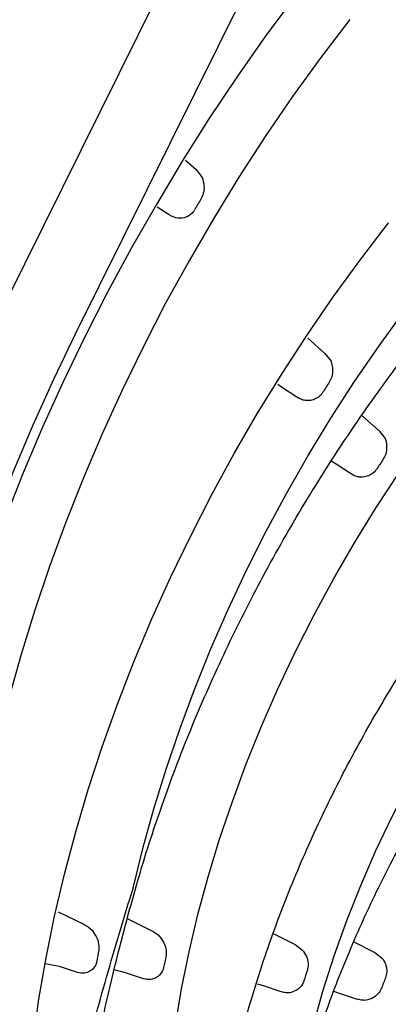
# Model space of a CAD drawing. Units: millimetres. Extents: x 283 to 2120, y 256 to 1906.
# Drawn here: x 1686 to 1732, y 416 to 538 of the extents above; entities that cross this region are included whole.
import ezdxf

# ---------------------------------------------------------------- set-up
doc = ezdxf.new("R2010")
doc.units = ezdxf.units.MM
doc.layers.add('BEMASS', color=3, linetype='Continuous')
doc.layers.add('DUENN-18', color=94, linetype='Continuous')

# ---------------------------------------------------------------- blocks, each defined once
blk = doc.blocks.new('Studzienka dostępowa')
at = {"layer": 'DUENN-18'}
for p, q in [((51.02, 243.71), (105.48, 353.65)), ((114.03, 349.6), (59.57, 239.66)), ((73.2, 261.22), (74.53, 260.03)), ((74.53, 260.03), (75.28, 259.05)), ((71.17, 254.44), (69.71, 255.39)), ((88.33, 239.18), (90.46, 237.28)), ((90.46, 237.28), (91.21, 236.3)), ((95.01, 229.61), (97.16, 227.7)), ((97.16, 227.7), (97.9, 226.73)), ((57.46, 168.16), (60.61, 166.61)), ((66, 167.31), (69.03, 165.81)), ((84.04, 165.46), (86.77, 164.09)), ((86.77, 164.09), (87.74, 163.36)), ((94.01, 164.43), (96.61, 163.12)), ((96.61, 163.12), (97.56, 162.39))]:
    blk.add_line(p, q, dxfattribs=at)
at = {"layer": 'DUENN-18', "flags": 128}
for points in [[(86.72, 281.48), (83.08, 276.53), (79.54, 271.47), (76.11, 266.31), (72.8, 261.06), (69.6, 255.73), (66.52, 250.33), (63.57, 244.86), (60.75, 239.34), (58.07, 233.77), (55.52, 228.15), (53.13, 222.51), (50.88, 216.85), (48.78, 211.18), (46.84, 205.5), (45.06, 199.83), (43.43, 194.18), (41.98, 188.54), (40.68, 182.94), (39.56, 177.39), (38.61, 171.88), (37.82, 166.43), (37.21, 161.05), (36.78, 155.74)], [(93.52, 278.63), (89.93, 273.91), (86.45, 269.07), (83.07, 264.13), (79.81, 259.09), (76.66, 253.96), (73.64, 248.75), (70.75, 243.48), (67.99, 238.14), (65.37, 232.75), (62.9, 227.32), (60.57, 221.86), (58.4, 216.38), (56.39, 210.89), (54.53, 205.39), (52.84, 199.9), (51.32, 194.43)], [(54.38, 152.32), (55.08, 157.36), (55.95, 162.47), (57, 167.62), (58.22, 172.82), (59.62, 178.05), (61.17, 183.31), (62.9, 188.57), (64.78, 193.84), (66.82, 199.09), (69.02, 204.33), (71.36, 209.54), (73.85, 214.71), (76.48, 219.83), (79.24, 224.89), (82.13, 229.88), (85.15, 234.79), (88.28, 239.61), (91.53, 244.34), (94.88, 248.96), (98.33, 253.46)], [(66.74, 171.1), (67.93, 175.98), (69.29, 180.89), (70.81, 185.82), (72.49, 190.76), (74.32, 195.69), (76.31, 200.61), (78.45, 205.51), (80.73, 210.37), (83.16, 215.18), (85.71, 219.94), (88.4, 224.64), (91.2, 229.26), (94.13, 233.79), (97.16, 238.23), (100.3, 242.57)], [(71.95, 154.12), (72.71, 158.64), (73.64, 163.22), (74.74, 167.83), (76, 172.48), (77.42, 177.14), (79, 181.81), (80.73, 186.48), (82.61, 191.13), (84.64, 195.77), (86.81, 200.36), (89.12, 204.91), (91.56, 209.41), (94.12, 213.84), (96.81, 218.19), (99.6, 222.46)], [(59.57, 239.66), (56.87, 234.06), (54.32, 228.41), (51.91, 222.74), (49.64, 217.05), (47.53, 211.35), (45.57, 205.64), (43.78, 199.94), (42.14, 194.25), (40.66, 188.59), (39.35, 182.96), (38.21, 177.37), (37.24, 171.83), (36.44, 166.34), (35.81, 160.93), (35.35, 155.59)], [(86.97, 231.88), (85.22, 233.02), (84.61, 233.42)], [(87.08, 145.41), (87.94, 149.68), (88.98, 153.99), (90.2, 158.34), (91.59, 162.7), (93.16, 167.06), (94.89, 171.41), (96.77, 175.73), (98.81, 180.02), (101, 184.26), (103.33, 188.43), (105.79, 192.52), (108.38, 196.53), (111.08, 200.43), (113.89, 204.21), (116.81, 207.87), (119.81, 211.39), (122.9, 214.76), (126.05, 217.97), (129.27, 221.02), (132.54, 223.88), (135.86, 226.55)], [(93.6, 222.41), (91.85, 223.55), (91.22, 223.96)], [(59.59, 160.72), (57.61, 161.37), (55.82, 161.7)], [(67.78, 159.94), (65.8, 160.59), (64.37, 160.97)], [(84.93, 158.29), (82.96, 158.94), (82.16, 159.21)], [(94.37, 157.36), (92.4, 158.01), (91.54, 158.3)]]:
    blk.add_lwpolyline(points, dxfattribs=at)
at = {"layer": 'DUENN-18'}
for centre, radius, start, end in [((289.49, 127), 250.39, 148.8919, 149.2457), ((263.38, 121.57), 205.65, 146.9575, 147.3818), ((252.19, 119.53), 186.62, 145.894, 146.3579), ((210.28, 137.52), 150.06, 170.0627, 170.6033), ((213.04, 131.91), 145.53, 167.8092, 168.3685), ((216.02, 120.01), 134.15, 162.2192, 162.835), ((214.9, 113.88), 125.71, 158.4606, 159.1279)]:
    blk.add_arc(centre, radius, start, end, dxfattribs=at)
for points, knots in [([(67.1, 171.28), (67.34, 172.1), (68.03, 174.47), (69.28, 178.41), (70.9, 183.1), (72.66, 187.78), (74.55, 192.45), (76.58, 197.09), (78.73, 201.71), (81.01, 206.29), (83.41, 210.83), (85.92, 215.31), (88.54, 219.72), (91.27, 224.07), (94.09, 228.33), (97.01, 232.51), (100.02, 236.59), (103.12, 240.57), (106.29, 244.43), (109.54, 248.18), (112.85, 251.81), (116.22, 255.3), (119.64, 258.65), (123.11, 261.86), (126.62, 264.92), (130.16, 267.83), (133.73, 270.57), (137.32, 273.15), (140.93, 275.56), (144.54, 277.79), (148.15, 279.85), (151.75, 281.72), (155.34, 283.4), (158.91, 284.9), (162.45, 286.2), (165.95, 287.31), (169.42, 288.23), (172.84, 288.95), (176.21, 289.47), (179.52, 289.79), (182.76, 289.92), (185.93, 289.84), (189.04, 289.57), (192.05, 289.08), (194.12, 288.66), (195.16, 288.34), (195.25, 288.31)], [0, 0, 0, 0, 0.012328, 0.035781, 0.059237, 0.082695, 0.106155, 0.129616, 0.153079, 0.176543, 0.200007, 0.223472, 0.246937, 0.270402, 0.293866, 0.317329, 0.340792, 0.364253, 0.387712, 0.411169, 0.434624, 0.458077, 0.481527, 0.504973, 0.528417, 0.551857, 0.575294, 0.598727, 0.622157, 0.645584, 0.669008, 0.69243, 0.715851, 0.739272, 0.762694, 0.78612, 0.809551, 0.832991, 0.856443, 0.879912, 0.903402, 0.926917, 0.950463, 0.974043, 0.997659, 1, 1, 1, 1]), ([(75.28, 259.05), (75.37, 258.71), (75.54, 258.07), (75.47, 257.12), (75.22, 256.6), (75.11, 256.36)], [0, 0, 0, 0, 0.37221, 0.719568, 1, 1, 1, 1]), ([(74.32, 255.03), (74.24, 254.92), (74.06, 254.65), (73.63, 254.29), (73, 254.02), (72.52, 254.01), (72.26, 254.01)], [0, 0, 0, 0, 0.168574, 0.40632, 0.685205, 1, 1, 1, 1]), ([(72.26, 254.01), (71.95, 254.09), (71.57, 254.19), (71.23, 254.4), (71.17, 254.44)], [0, 0, 0, 0, 0.802041, 1, 1, 1, 1]), ([(78.08, 105.31), (77.94, 105.87), (77.56, 107.51), (77.03, 110.31), (76.54, 113.76), (76.21, 117.32), (76.03, 120.99), (76.01, 124.76), (76.14, 128.61), (76.43, 132.55), (76.87, 136.56), (77.46, 140.63), (78.21, 144.76), (79.1, 148.93), (80.15, 153.13), (81.34, 157.36), (82.67, 161.6), (84.15, 165.86), (85.76, 170.1), (87.51, 174.34), (89.39, 178.55), (91.39, 182.73), (93.52, 186.86), (95.76, 190.95), (98.11, 194.97), (100.57, 198.93), (103.13, 202.8), (105.79, 206.59), (108.53, 210.28), (111.36, 213.87), (114.26, 217.34), (117.23, 220.69), (120.27, 223.92), (123.36, 227.01), (126.49, 229.96), (129.67, 232.75), (132.89, 235.4), (136.13, 237.88), (139.38, 240.2), (142.65, 242.34), (145.93, 244.31), (149.2, 246.1), (152.46, 247.7), (155.7, 249.12), (158.91, 250.34), (162.09, 251.37), (165.23, 252.21), (168.33, 252.86), (171.37, 253.3), (174.35, 253.55), (177.26, 253.59), (179.87, 253.47), (181.48, 253.25), (184.47, 252.75)], [0, 0, 0, 0, 0.010426, 0.030308, 0.050185, 0.070058, 0.089928, 0.109798, 0.129668, 0.14954, 0.169415, 0.189292, 0.209173, 0.229057, 0.248945, 0.268835, 0.288729, 0.308625, 0.328524, 0.348424, 0.368327, 0.38823, 0.408135, 0.42804, 0.447946, 0.467851, 0.487756, 0.50766, 0.527563, 0.547464, 0.567363, 0.58726, 0.607154, 0.627045, 0.646933, 0.666817, 0.686697, 0.706573, 0.726446, 0.746314, 0.766179, 0.786042, 0.805902, 0.825762, 0.845622, 0.865485, 0.885354, 0.905232, 0.925124, 0.945035, 0.964971, 0.984938, 1, 1, 1, 1]), ([(91.21, 236.3), (91.23, 236.24), (91.35, 235.91), (91.43, 235.26), (91.36, 234.41), (91.11, 233.92), (90.99, 233.7)], [0, 0, 0, 0, 0.072184, 0.393571, 0.724763, 1, 1, 1, 1]), ([(87.44, 145.62), (87.63, 146.32), (88.18, 148.34), (89.2, 151.71), (90.55, 155.72), (92.05, 159.73), (93.67, 163.72), (95.43, 167.7), (97.31, 171.64), (99.31, 175.54), (101.43, 179.39), (103.67, 183.18), (106, 186.9), (108.44, 190.53), (110.97, 194.08), (113.58, 197.53), (116.28, 200.87), (119.05, 204.09), (121.88, 207.19), (124.78, 210.16), (127.72, 212.98), (130.71, 215.66), (133.73, 218.19), (136.78, 220.56), (139.85, 222.76), (142.93, 224.79), (146.02, 226.64), (149.1, 228.31), (152.17, 229.8), (155.21, 231.1), (158.23, 232.21), (161.22, 233.13), (164.16, 233.85), (167.05, 234.38), (169.88, 234.7), (172.66, 234.84), (174.45, 234.77), (175.9, 234.7)], [0, 0, 0, 0, 0.01522, 0.044187, 0.073159, 0.102136, 0.131117, 0.1601, 0.189086, 0.218074, 0.247063, 0.276052, 0.305042, 0.33403, 0.363016, 0.392, 0.42098, 0.449957, 0.47893, 0.507898, 0.53686, 0.565816, 0.594765, 0.623708, 0.652643, 0.681572, 0.710495, 0.739413, 0.768328, 0.797241, 0.826156, 0.855077, 0.884009, 0.91296, 0.941938, 0.970954, 1, 1, 1, 1]), ([(88.07, 231.44), (87.87, 231.48), (87.68, 231.53), (87.31, 231.68), (87.14, 231.77), (86.97, 231.88)], [0, 0, 0, 0, 0.5, 0.5, 1, 1, 1, 1]), ([(90.17, 232.42), (90.1, 232.32), (89.91, 232.06), (89.48, 231.72), (88.83, 231.45), (88.33, 231.44), (88.07, 231.44)], [0, 0, 0, 0, 0.1518, 0.390753, 0.676568, 1, 1, 1, 1]), ([(97.9, 226.73), (97.93, 226.65), (98.04, 226.32), (98.12, 225.67), (98.03, 224.85), (97.78, 224.39), (97.66, 224.17)], [0, 0, 0, 0, 0.0913388, 0.4042538, 0.7273024, 1, 1, 1, 1]), ([(94.7, 221.97), (94.63, 221.98), (94.24, 222.06), (93.89, 222.25), (93.6, 222.41)], [0, 0, 0, 0, 0.173321, 1, 1, 1, 1]), ([(96.82, 222.92), (96.75, 222.82), (96.57, 222.57), (96.13, 222.24), (95.48, 221.97), (94.97, 221.97), (94.7, 221.97)], [0, 0, 0, 0, 0.142822, 0.38236, 0.672037, 1, 1, 1, 1]), ([(59.23, 145.06), (59.67, 146.57), (60.59, 149.7), (61.95, 154.76), (63.43, 160.06), (65.01, 165.51), (66.16, 169.23), (66.74, 171.1)], [0, 0, 0, 0, 0.1897, 0.390762, 0.591857, 0.795926, 1, 1, 1, 1]), ([(61, 145.46), (61, 145.47), (61.18, 146.21), (61.5, 148), (62.13, 151.07), (62.93, 154.79), (63.87, 158.95), (64.92, 163.24), (66, 167.36), (66.76, 170.07), (67.11, 171.29)], [0, 0, 0, 0, 0.001428, 0.094182, 0.215671, 0.375923, 0.534477, 0.698836, 0.865091, 1, 1, 1, 1]), ([(61.64, 165.87), (61.83, 165.61), (62.21, 165.07), (62.51, 164.23), (62.48, 163.67), (62.47, 163.42)], [0, 0, 0, 0, 0.341236, 0.711395, 1, 1, 1, 1]), ([(70.05, 165.07), (70.23, 164.79), (70.6, 164.25), (70.86, 163.42), (70.81, 162.88), (70.79, 162.64)], [0, 0, 0, 0, 0.364263, 0.717146, 1, 1, 1, 1]), ([(87.74, 163.36), (87.77, 163.32), (87.98, 163.03), (88.26, 162.46), (88.42, 161.67), (88.32, 161.2), (88.28, 160.98)], [0, 0, 0, 0, 0.048376, 0.416261, 0.72987, 1, 1, 1, 1]), ([(97.56, 162.39), (97.63, 162.29), (97.86, 161.95), (98.07, 161.36), (98.14, 160.66), (98.02, 160.25), (97.96, 160.04)], [0, 0, 0, 0, 0.140155, 0.486651, 0.737043, 1, 1, 1, 1]), ([(62.23, 162.02), (62.2, 161.89), (62.13, 161.59), (61.85, 161.14), (61.37, 160.74), (60.95, 160.62), (60.73, 160.56)], [0, 0, 0, 0, 0.191708, 0.428276, 0.698029, 1, 1, 1, 1]), ([(70.49, 161.25), (70.46, 161.12), (70.38, 160.83), (70.09, 160.39), (69.6, 159.97), (69.16, 159.85), (68.92, 159.79)], [0, 0, 0, 0, 0.1745425, 0.4124107, 0.6888847, 1, 1, 1, 1]), ([(60.73, 160.56), (60.64, 160.56), (60.27, 160.54), (59.89, 160.64), (59.59, 160.72)], [0, 0, 0, 0, 0.223758, 1, 1, 1, 1]), ([(68.92, 159.79), (68.73, 159.77), (68.54, 159.78), (68.16, 159.83), (67.97, 159.88), (67.78, 159.94)], [0, 0, 0, 0, 0.5, 0.5, 1, 1, 1, 1]), ([(87.84, 159.6), (87.81, 159.5), (87.71, 159.23), (87.4, 158.79), (86.84, 158.34), (86.35, 158.2), (86.09, 158.13)], [0, 0, 0, 0, 0.131698, 0.372175, 0.666794, 1, 1, 1, 1]), ([(97.43, 158.67), (97.4, 158.59), (97.29, 158.33), (96.96, 157.9), (96.36, 157.42), (95.83, 157.28), (95.55, 157.2)], [0, 0, 0, 0, 0.103382, 0.344132, 0.652729, 1, 1, 1, 1]), ([(86.09, 158.13), (85.9, 158.12), (85.7, 158.13), (85.31, 158.18), (85.12, 158.23), (84.93, 158.29)], [0, 0, 0, 0, 0.5, 0.5, 1, 1, 1, 1]), ([(95.55, 157.2), (95.35, 157.19), (95.15, 157.2), (94.76, 157.25), (94.57, 157.3), (94.37, 157.36)], [0, 0, 0, 0, 0.5, 0.5, 1, 1, 1, 1])]:
    blk.add_open_spline(points, degree=3, knots=knots, dxfattribs=at)
for points in [[(60.61, 166.61), (61, 166.42), (61.34, 166.17), (61.64, 165.87)], [(69.03, 165.81), (69.41, 165.62), (69.75, 165.37), (70.05, 165.07)]]:
    blk.add_open_spline(points, degree=3, dxfattribs=at)

msp = doc.modelspace()

# ---------------------------------------------------------------- block references
at = {"layer": 'BEMASS'}
msp.add_blockref('Studzienka dostępowa', (1633.4, 259.39), dxfattribs=at)

doc.saveas('drawing.dxf')
